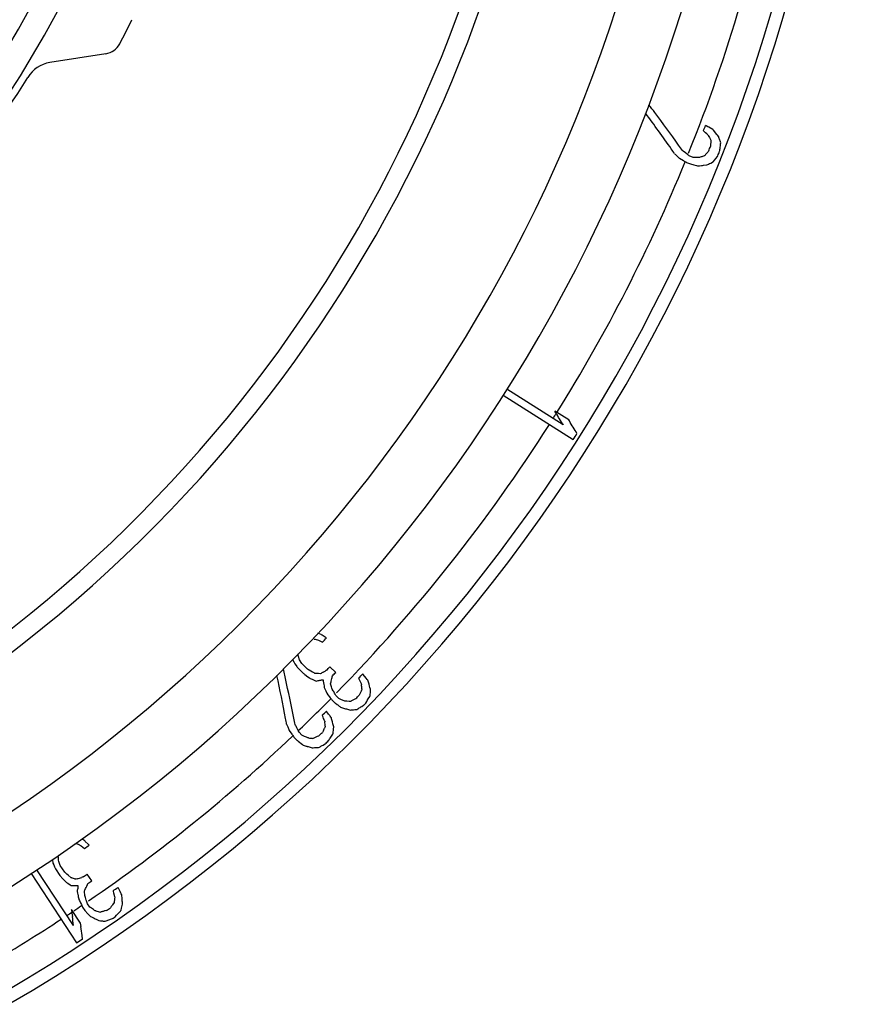
# Model space of a CAD drawing. Units: millimetres. Extents: x 0 to 420, y 0 to 297.
# Drawn here: x 58 to 71, y 116 to 132 of the extents above; entities that cross this region are included whole.
import ezdxf

# ---------------------------------------------------------------- set-up
doc = ezdxf.new("R2010")
doc.units = ezdxf.units.MM
doc.header["$LTSCALE"] = 23.1
doc.layers.get('0').update_dxf_attribs({"linetype": 'CONTINUOUS'})
doc.layers.add('6000-10-034', color=7, linetype='CONTINUOUS')
doc.layers.add('A_STD', color=7, linetype='CONTINUOUS')

msp = doc.modelspace()

# ---------------------------------------------------------------- linework, layer by layer
at = {"color": 7, "linetype": 'Continuous'}
for p, q in [((59.573, 131.233), (58.702, 131.095)), ((68.96, 130.106), (68.947, 130.113)), ((68.985, 130.092), (68.96, 130.106)), ((68.998, 130.086), (68.985, 130.092)), ((69.06, 130.051), (68.998, 130.086)), ((69.071, 130.038), (69.06, 130.051)), ((69.091, 130.012), (69.071, 130.038)), ((69.101, 130), (69.091, 130.012)), ((69.122, 129.974), (69.101, 130)), ((68.983, 129.965), (68.991, 129.958)), ((68.991, 129.958), (68.999, 129.941)), ((68.999, 129.941), (69.008, 129.925)), ((69.008, 129.925), (69.026, 129.891)), ((69.026, 129.891), (69.03, 129.883)), ((69.029, 129.85), (69.027, 129.817)), ((69.03, 129.883), (69.029, 129.85)), ((69.132, 129.961), (69.122, 129.974)), ((69.153, 129.936), (69.132, 129.961)), ((69.157, 129.925), (69.153, 129.936)), ((69.171, 129.884), (69.157, 129.925)), ((69.175, 129.874), (69.171, 129.884)), ((69.186, 129.843), (69.175, 129.874)), ((69.184, 129.828), (69.186, 129.843)), ((68.6, 129.71), (68.588, 129.719)), ((68.635, 129.683), (68.6, 129.71)), ((69.027, 129.806), (69.026, 129.796)), ((69.026, 129.796), (69.026, 129.785)), ((69.027, 129.817), (69.027, 129.806)), ((69.176, 129.768), (69.18, 129.798)), ((69.18, 129.798), (69.184, 129.828)), ((68.465, 129.67), (68.473, 129.662)), ((68.473, 129.662), (68.515, 129.624)), ((68.515, 129.624), (68.532, 129.608)), ((68.532, 129.608), (68.54, 129.6)), ((68.54, 129.6), (68.602, 129.564)), ((68.602, 129.564), (68.614, 129.557)), ((68.614, 129.557), (68.639, 129.542)), ((68.658, 129.665), (68.635, 129.683)), ((68.639, 129.542), (68.651, 129.535)), ((68.651, 129.535), (68.71, 129.511)), ((68.67, 129.656), (68.658, 129.665)), ((68.681, 129.647), (68.67, 129.656)), ((68.693, 129.638), (68.681, 129.647)), ((68.752, 129.614), (68.693, 129.638)), ((68.763, 129.614), (68.752, 129.614)), ((68.775, 129.613), (68.763, 129.614)), ((68.809, 129.613), (68.775, 129.613)), ((68.832, 129.613), (68.809, 129.613)), ((68.855, 129.612), (68.832, 129.613)), ((68.864, 129.615), (68.855, 129.612)), ((68.881, 129.622), (68.864, 129.615)), ((68.89, 129.625), (68.881, 129.622)), ((68.899, 129.628), (68.89, 129.625)), ((68.917, 129.634), (68.899, 129.628)), ((68.926, 129.637), (68.917, 129.634)), ((68.935, 129.64), (68.926, 129.637)), ((68.942, 129.649), (68.935, 129.64)), ((68.949, 129.657), (68.942, 129.649)), ((68.963, 129.674), (68.949, 129.657)), ((69.03, 129.526), (69.059, 129.541)), ((69.059, 129.541), (69.069, 129.547)), ((69.069, 129.547), (69.093, 129.577)), ((69.093, 129.577), (69.109, 129.598)), ((69.109, 129.598), (69.132, 129.629)), ((69.132, 129.629), (69.14, 129.639)), ((68.71, 129.511), (68.766, 129.497)), ((68.766, 129.497), (68.808, 129.487)), ((68.808, 129.487), (68.822, 129.483)), ((68.822, 129.483), (68.836, 129.48)), ((68.836, 129.48), (68.852, 129.482)), ((68.852, 129.482), (68.884, 129.487)), ((68.884, 129.487), (68.901, 129.489)), ((68.901, 129.489), (68.917, 129.491)), ((68.917, 129.491), (68.966, 129.499)), ((68.966, 129.499), (68.982, 129.501)), ((68.982, 129.501), (68.992, 129.506)), ((68.992, 129.506), (69.011, 129.516)), ((69.011, 129.516), (69.03, 129.526)), ((65.785, 125.901), (66.878, 125.205)), ((66.722, 125.436), (65.843, 125.991)), ((66.809, 125.514), (66.592, 125.649)), ((66.711, 125.455), (66.722, 125.436)), ((66.82, 125.496), (66.809, 125.514)), ((62.939, 122.158), (62.888, 122.18)), ((62.948, 122.152), (62.939, 122.158)), ((62.957, 122.147), (62.948, 122.152)), ((63.003, 122.117), (62.957, 122.147)), ((62.83, 122.089), (62.846, 122.085)), ((62.846, 122.085), (62.901, 122.071)), ((62.901, 122.071), (62.96, 122.041)), ((63.021, 122.106), (63.003, 122.117)), ((62.582, 121.833), (62.584, 121.864)), ((62.494, 121.771), (62.513, 121.732)), ((62.513, 121.732), (62.518, 121.721)), ((62.518, 121.721), (62.53, 121.703)), ((62.53, 121.703), (62.548, 121.677)), ((62.587, 121.817), (62.582, 121.833)), ((62.603, 121.762), (62.587, 121.817)), ((62.636, 121.705), (62.603, 121.762)), ((62.727, 121.616), (62.636, 121.705)), ((62.36, 121.573), (62.349, 121.621)), ((62.548, 121.677), (62.561, 121.659)), ((62.561, 121.659), (62.567, 121.65)), ((62.567, 121.65), (62.573, 121.641)), ((62.573, 121.641), (62.664, 121.551)), ((62.664, 121.551), (62.675, 121.543)), ((62.675, 121.543), (62.687, 121.534)), ((62.687, 121.534), (62.733, 121.5)), ((62.74, 121.608), (62.727, 121.616)), ((62.753, 121.601), (62.74, 121.608)), ((62.779, 121.587), (62.753, 121.601)), ((62.805, 121.573), (62.779, 121.587)), ((62.818, 121.566), (62.805, 121.573)), ((62.83, 121.559), (62.818, 121.566)), ((62.843, 121.552), (62.83, 121.559)), ((62.853, 121.551), (62.843, 121.552)), ((62.899, 121.548), (62.853, 121.551)), ((62.927, 121.546), (62.899, 121.548)), ((62.938, 121.552), (62.927, 121.546)), ((62.949, 121.559), (62.938, 121.552)), ((62.971, 121.571), (62.949, 121.559)), ((63.026, 121.602), (63.015, 121.596)), ((63.168, 121.566), (63.076, 121.654)), ((63.599, 121.535), (63.59, 121.546)), ((63.643, 121.478), (63.599, 121.535)), ((62.733, 121.5), (62.756, 121.483)), ((62.756, 121.483), (62.767, 121.474)), ((62.767, 121.474), (62.798, 121.461)), ((62.798, 121.461), (62.819, 121.451)), ((62.819, 121.451), (62.84, 121.442)), ((62.84, 121.442), (62.85, 121.438)), ((62.85, 121.438), (62.861, 121.433)), ((62.922, 121.444), (62.934, 121.446)), ((62.934, 121.446), (62.946, 121.449)), ((62.946, 121.449), (62.958, 121.451)), ((62.958, 121.451), (62.97, 121.453)), ((62.97, 121.453), (62.974, 121.427)), ((62.974, 121.427), (62.976, 121.414)), ((62.976, 121.414), (62.978, 121.4)), ((62.978, 121.4), (62.98, 121.387)), ((62.98, 121.387), (62.985, 121.347)), ((63.087, 121.39), (63.09, 121.404)), ((63.091, 121.374), (63.087, 121.39)), ((63.09, 121.404), (63.094, 121.418)), ((63.094, 121.418), (63.097, 121.431)), ((63.097, 121.431), (63.108, 121.472)), ((63.108, 121.472), (63.111, 121.486)), ((63.111, 121.486), (63.114, 121.5)), ((63.114, 121.5), (63.118, 121.513)), ((63.526, 121.479), (63.536, 121.458)), ((63.536, 121.458), (63.566, 121.395)), ((63.566, 121.395), (63.57, 121.386)), ((63.57, 121.386), (63.571, 121.376)), ((63.661, 121.456), (63.643, 121.478)), ((63.67, 121.445), (63.661, 121.456)), ((63.675, 121.429), (63.67, 121.445)), ((63.688, 121.382), (63.675, 121.429)), ((63.698, 121.35), (63.688, 121.382)), ((62.985, 121.347), (62.987, 121.334)), ((62.987, 121.334), (62.997, 121.313)), ((62.997, 121.313), (63.011, 121.282)), ((63.011, 121.282), (63.025, 121.251)), ((63.025, 121.251), (63.03, 121.241)), ((63.03, 121.241), (63.047, 121.218)), ((63.1, 121.343), (63.091, 121.374)), ((63.107, 121.319), (63.1, 121.343)), ((63.114, 121.306), (63.107, 121.319)), ((63.129, 121.281), (63.114, 121.306)), ((63.136, 121.268), (63.129, 121.281)), ((63.151, 121.242), (63.136, 121.268)), ((63.158, 121.229), (63.151, 121.242)), ((63.165, 121.217), (63.158, 121.229)), ((63.546, 121.232), (63.541, 121.222)), ((63.56, 121.262), (63.546, 121.232)), ((63.564, 121.272), (63.56, 121.262)), ((63.573, 121.291), (63.564, 121.272)), ((63.578, 121.301), (63.573, 121.291)), ((63.577, 121.311), (63.578, 121.301)), ((63.702, 121.334), (63.698, 121.35)), ((63.711, 121.303), (63.702, 121.334)), ((63.707, 121.216), (63.709, 121.259)), ((63.709, 121.259), (63.71, 121.27)), ((63.71, 121.27), (63.711, 121.303)), ((63.047, 121.218), (63.073, 121.184)), ((63.073, 121.184), (63.082, 121.172)), ((63.082, 121.172), (63.09, 121.161)), ((63.09, 121.161), (63.1, 121.149)), ((63.1, 121.149), (63.108, 121.138)), ((63.108, 121.138), (63.153, 121.093)), ((63.153, 121.093), (63.165, 121.085)), ((63.172, 121.204), (63.165, 121.217)), ((63.165, 121.085), (63.188, 121.068)), ((63.218, 121.159), (63.172, 121.204)), ((63.228, 121.154), (63.218, 121.159)), ((63.239, 121.15), (63.228, 121.154)), ((63.249, 121.145), (63.239, 121.15)), ((63.312, 121.118), (63.249, 121.145)), ((63.322, 121.118), (63.312, 121.118)), ((63.331, 121.117), (63.322, 121.118)), ((63.341, 121.117), (63.331, 121.117)), ((63.378, 121.115), (63.341, 121.117)), ((63.388, 121.114), (63.378, 121.115)), ((63.397, 121.114), (63.388, 121.114)), ((63.407, 121.119), (63.397, 121.114)), ((63.416, 121.124), (63.407, 121.119)), ((63.426, 121.129), (63.416, 121.124)), ((63.436, 121.134), (63.426, 121.129)), ((63.455, 121.143), (63.436, 121.134)), ((63.475, 121.153), (63.455, 121.143)), ((63.485, 121.158), (63.475, 121.153)), ((63.541, 121.222), (63.536, 121.212)), ((63.612, 121.061), (63.638, 121.088)), ((63.638, 121.088), (63.654, 121.114)), ((63.654, 121.114), (63.661, 121.127)), ((63.661, 121.127), (63.676, 121.153)), ((63.676, 121.153), (63.699, 121.192)), ((63.699, 121.192), (63.706, 121.205)), ((63.706, 121.205), (63.707, 121.216)), ((63.031, 120.95), (63.023, 120.962)), ((63.057, 120.916), (63.031, 120.95)), ((63.074, 120.893), (63.057, 120.916)), ((63.188, 121.068), (63.199, 121.059)), ((63.199, 121.059), (63.211, 121.051)), ((63.211, 121.051), (63.222, 121.042)), ((63.222, 121.042), (63.23, 121.036)), ((63.23, 121.036), (63.245, 121.025)), ((63.245, 121.025), (63.257, 121.017)), ((63.257, 121.017), (63.273, 121.012)), ((63.273, 121.012), (63.321, 121)), ((63.384, 120.984), (63.4, 120.98)), ((63.4, 120.98), (63.411, 120.981)), ((63.411, 120.981), (63.433, 120.983)), ((63.433, 120.983), (63.444, 120.984)), ((63.444, 120.984), (63.466, 120.986)), ((63.466, 120.986), (63.487, 120.988)), ((63.487, 120.988), (63.498, 120.989)), ((63.549, 121.021), (63.562, 121.029)), ((63.562, 121.029), (63.574, 121.037)), ((63.574, 121.037), (63.6, 121.053)), ((63.6, 121.053), (63.612, 121.061)), ((62.957, 120.897), (62.962, 120.886)), ((62.994, 120.813), (62.998, 120.803)), ((62.998, 120.803), (62.999, 120.793)), ((63.08, 120.885), (63.074, 120.893)), ((63.091, 120.87), (63.08, 120.885)), ((63.1, 120.858), (63.091, 120.87)), ((63.104, 120.843), (63.1, 120.858)), ((63.116, 120.795), (63.104, 120.843)), ((63.124, 120.763), (63.116, 120.795)), ((63.133, 120.731), (63.124, 120.763)), ((62.401, 120.757), (62.414, 120.725)), ((62.414, 120.725), (62.418, 120.715)), ((62.418, 120.715), (62.436, 120.673)), ((62.436, 120.673), (62.44, 120.662)), ((62.44, 120.662), (62.481, 120.604)), ((62.54, 120.738), (62.533, 120.751)), ((62.547, 120.725), (62.54, 120.738)), ((62.56, 120.699), (62.547, 120.725)), ((62.574, 120.672), (62.56, 120.699)), ((62.581, 120.659), (62.574, 120.672)), ((62.595, 120.633), (62.581, 120.659)), ((62.639, 120.587), (62.595, 120.633)), ((62.964, 120.64), (62.959, 120.63)), ((62.969, 120.65), (62.964, 120.64)), ((62.983, 120.679), (62.969, 120.65)), ((62.988, 120.689), (62.983, 120.679)), ((62.993, 120.698), (62.988, 120.689)), ((63.003, 120.718), (62.993, 120.698)), ((63.002, 120.727), (63.003, 120.718)), ((63.12, 120.605), (63.128, 120.617)), ((63.128, 120.617), (63.129, 120.628)), ((63.129, 120.628), (63.133, 120.672)), ((63.137, 120.715), (63.133, 120.731)), ((63.133, 120.672), (63.134, 120.683)), ((63.134, 120.683), (63.137, 120.715)), ((62.481, 120.604), (62.49, 120.592)), ((62.49, 120.592), (62.498, 120.58)), ((62.498, 120.58), (62.506, 120.568)), ((62.506, 120.568), (62.515, 120.557)), ((62.515, 120.557), (62.558, 120.51)), ((62.558, 120.51), (62.57, 120.502)), ((62.57, 120.502), (62.581, 120.493)), ((62.581, 120.493), (62.604, 120.475)), ((62.604, 120.475), (62.626, 120.457)), ((62.626, 120.457), (62.649, 120.439)), ((62.649, 120.582), (62.639, 120.587)), ((62.66, 120.577), (62.649, 120.582)), ((62.68, 120.568), (62.66, 120.577)), ((62.711, 120.553), (62.68, 120.568)), ((62.732, 120.544), (62.711, 120.553)), ((62.741, 120.543), (62.732, 120.544)), ((62.816, 120.536), (62.807, 120.537)), ((62.826, 120.541), (62.816, 120.536)), ((62.836, 120.545), (62.826, 120.541)), ((62.866, 120.559), (62.836, 120.545)), ((62.876, 120.564), (62.866, 120.559)), ((62.896, 120.573), (62.876, 120.564)), ((62.905, 120.578), (62.896, 120.573)), ((63.057, 120.503), (63.065, 120.515)), ((63.065, 120.515), (63.073, 120.528)), ((63.073, 120.528), (63.081, 120.541)), ((62.649, 120.439), (62.66, 120.431)), ((62.723, 120.412), (62.739, 120.408)), ((62.739, 120.408), (62.77, 120.399)), ((62.77, 120.399), (62.786, 120.394)), ((62.786, 120.394), (62.802, 120.39)), ((62.802, 120.39), (62.813, 120.39)), ((62.813, 120.39), (62.835, 120.392)), ((62.889, 120.395), (62.9, 120.395)), ((62.9, 120.395), (62.912, 120.401)), ((62.957, 120.426), (62.969, 120.432)), ((62.969, 120.432), (62.992, 120.444)), ((62.992, 120.444), (63.003, 120.45)), ((59.245, 118.936), (59.198, 118.968)), ((59.253, 118.928), (59.245, 118.936)), ((59.3, 118.883), (59.253, 118.928)), ((59.092, 118.893), (59.125, 118.89)), ((59.125, 118.89), (59.14, 118.883)), ((59.14, 118.883), (59.191, 118.858)), ((59.191, 118.858), (59.243, 118.816)), ((59.316, 118.868), (59.3, 118.883)), ((58.734, 118.643), (58.744, 118.601)), ((58.832, 118.686), (58.84, 118.717)), ((58.86, 118.55), (58.839, 118.613)), ((59.07, 117.615), (58.497, 118.481)), ((58.744, 118.601), (58.747, 118.589)), ((58.747, 118.589), (58.76, 118.56)), ((58.76, 118.56), (58.773, 118.53)), ((58.773, 118.53), (58.777, 118.52)), ((58.777, 118.52), (58.781, 118.51)), ((58.781, 118.51), (58.786, 118.5)), ((58.786, 118.5), (58.857, 118.394)), ((58.932, 118.445), (58.86, 118.55)), ((58.407, 118.424), (59.117, 117.34)), ((58.857, 118.394), (58.905, 118.341)), ((58.905, 118.341), (58.934, 118.309)), ((58.943, 118.435), (58.932, 118.445)), ((58.934, 118.309), (58.943, 118.299)), ((58.954, 118.426), (58.943, 118.435)), ((58.965, 118.417), (58.954, 118.426)), ((58.988, 118.398), (58.965, 118.417)), ((59.033, 118.36), (58.988, 118.398)), ((59.042, 118.357), (59.033, 118.36)), ((59.051, 118.355), (59.042, 118.357)), ((59.114, 118.338), (59.105, 118.34)), ((59.126, 118.342), (59.114, 118.338)), ((59.21, 118.369), (59.198, 118.366)), ((59.222, 118.373), (59.21, 118.369)), ((59.355, 118.31), (59.282, 118.415)), ((58.943, 118.299), (58.962, 118.286)), ((58.962, 118.286), (58.981, 118.273)), ((58.981, 118.273), (59.018, 118.246)), ((59.018, 118.246), (59.027, 118.24)), ((59.027, 118.24), (59.052, 118.239)), ((59.101, 118.239), (59.114, 118.239)), ((59.114, 118.239), (59.126, 118.238)), ((59.126, 118.238), (59.138, 118.238)), ((59.137, 118.212), (59.136, 118.198)), ((59.136, 118.198), (59.136, 118.185)), ((59.138, 118.238), (59.137, 118.212)), ((59.241, 118.154), (59.247, 118.166)), ((59.243, 118.129), (59.241, 118.154)), ((59.247, 118.166), (59.259, 118.192)), ((59.259, 118.192), (59.265, 118.205)), ((59.265, 118.205), (59.277, 118.23)), ((59.277, 118.23), (59.289, 118.256)), ((59.289, 118.256), (59.295, 118.269)), ((59.689, 118.155), (59.691, 118.144)), ((59.771, 118.195), (59.764, 118.208)), ((59.797, 118.144), (59.771, 118.195)), ((59.133, 118.131), (59.132, 118.118)), ((59.132, 118.118), (59.137, 118.096)), ((59.137, 118.096), (59.14, 118.085)), ((59.14, 118.085), (59.142, 118.074)), ((59.142, 118.074), (59.145, 118.063)), ((59.145, 118.063), (59.153, 118.029)), ((59.153, 118.029), (59.155, 118.018)), ((59.155, 118.018), (59.162, 118.005)), ((59.162, 118.005), (59.174, 117.98)), ((59.245, 118.097), (59.243, 118.129)), ((59.247, 118.08), (59.245, 118.097)), ((59.251, 118.066), (59.247, 118.08)), ((59.256, 118.052), (59.251, 118.066)), ((59.27, 118.01), (59.256, 118.052)), ((59.274, 117.996), (59.27, 118.01)), ((59.279, 117.982), (59.274, 117.996)), ((59.691, 118.144), (59.697, 118.121)), ((59.697, 118.121), (59.711, 118.065)), ((59.711, 118.027), (59.706, 117.98)), ((59.711, 118.065), (59.714, 118.055)), ((59.712, 118.036), (59.711, 118.027)), ((59.714, 118.055), (59.712, 118.036)), ((59.81, 118.119), (59.797, 118.144)), ((59.817, 118.106), (59.81, 118.119)), ((59.823, 118.093), (59.817, 118.106)), ((59.825, 118.077), (59.823, 118.093)), ((59.828, 118.044), (59.825, 118.077)), ((59.829, 118.028), (59.828, 118.044)), ((59.832, 117.995), (59.829, 118.028)), ((59.833, 117.979), (59.832, 117.995)), ((59.18, 117.65), (59.038, 117.863)), ((59.038, 117.863), (59.046, 117.808)), ((59.174, 117.98), (59.18, 117.967)), ((59.18, 117.967), (59.193, 117.941)), ((59.193, 117.941), (59.199, 117.928)), ((59.199, 117.928), (59.206, 117.915)), ((59.206, 117.915), (59.212, 117.902)), ((59.212, 117.902), (59.248, 117.849)), ((59.248, 117.849), (59.296, 117.796)), ((59.288, 117.954), (59.279, 117.982)), ((59.324, 117.901), (59.288, 117.954)), ((59.333, 117.895), (59.324, 117.901)), ((59.38, 117.863), (59.333, 117.895)), ((59.399, 117.85), (59.38, 117.863)), ((59.409, 117.843), (59.399, 117.85)), ((59.418, 117.841), (59.409, 117.843)), ((59.554, 117.84), (59.533, 117.834)), ((59.564, 117.843), (59.554, 117.84)), ((59.586, 117.849), (59.564, 117.843)), ((59.653, 117.9), (59.647, 117.891)), ((59.66, 117.909), (59.653, 117.9)), ((59.666, 117.918), (59.66, 117.909)), ((59.673, 117.927), (59.666, 117.918)), ((59.679, 117.935), (59.673, 117.927)), ((59.705, 117.971), (59.679, 117.935)), ((59.706, 117.98), (59.705, 117.971)), ((59.802, 117.84), (59.812, 117.851)), ((59.812, 117.851), (59.82, 117.883)), ((59.82, 117.883), (59.831, 117.925)), ((59.831, 117.925), (59.836, 117.946)), ((59.836, 117.946), (59.833, 117.979)), ((59.046, 117.808), (59.053, 117.753)), ((59.296, 117.796), (59.315, 117.775)), ((59.315, 117.775), (59.325, 117.765)), ((59.325, 117.765), (59.334, 117.754)), ((59.334, 117.754), (59.349, 117.747)), ((59.349, 117.747), (59.394, 117.726)), ((59.394, 117.726), (59.409, 117.719)), ((59.409, 117.719), (59.423, 117.712)), ((59.423, 117.712), (59.453, 117.697)), ((59.453, 117.697), (59.468, 117.69)), ((59.468, 117.69), (59.49, 117.688)), ((59.49, 117.688), (59.511, 117.686)), ((59.501, 117.825), (59.491, 117.822)), ((59.512, 117.828), (59.501, 117.825)), ((59.511, 117.686), (59.522, 117.685)), ((59.522, 117.831), (59.512, 117.828)), ((59.533, 117.834), (59.522, 117.831)), ((59.522, 117.685), (59.533, 117.683)), ((59.566, 117.68), (59.58, 117.685)), ((59.58, 117.685), (59.622, 117.701)), ((59.622, 117.701), (59.636, 117.707)), ((59.636, 117.707), (59.65, 117.712)), ((59.65, 117.712), (59.664, 117.717)), ((59.664, 117.717), (59.678, 117.723)), ((59.678, 117.723), (59.692, 117.728)), ((59.692, 117.728), (59.723, 117.75)), ((59.723, 117.75), (59.742, 117.772)), ((59.742, 117.772), (59.762, 117.795)), ((59.187, 117.595), (59.18, 117.65)), ((59.533, 117.683), (59.555, 117.681)), ((59.555, 117.681), (59.566, 117.68)), ((59.211, 117.402), (59.204, 117.457))]:
    msp.add_line(p, q, dxfattribs=at)
for centre, radius, start, end in [((44.742, 139.295), 24.95, 301.4085, 59.4028), ((44.742, 139.295), 21.95, 305.5186, 58.399), ((44.742, 139.295), 15.9, 319.9777, 43.6625), ((44.742, 139.295), 15, 326.6454, 39.9246), ((44.742, 139.295), 17, 332.2893, 333.7107), ((59.526, 131.529), 0.3, 279, 332.2893), ((58.78, 130.601), 0.5, 99, 148.2349), ((44.752, 139.287), 16, 319.7651, 328.2349), ((46.017, 114.045), 27.351, 35.0356, 36.4733), ((46.222, 113.873), 27.411, 36.8558, 37.1717), ((46.07, 113.76), 27.6, 35.5461, 36.8546), ((44.736, 139.295), 25.894, 339.0277, 339.2323), ((43.15, 101.513), 38.43, 47.7627, 47.8997), ((45.862, 113.936), 27.54, 34.8431, 35.037), ((45.926, 113.656), 27.778, 35.3295, 35.5472), ((50.018, 145.899), 24.944, 319.4222, 319.5478), ((44.736, 139.295), 26.085, 338.4546, 338.6183), ((44.736, 139.295), 26.245, 338.4136, 338.5774), ((43.828, 133.16), 25.574, 352.2442, 352.3787), ((39.13, 108.679), 32.282, 31.3094, 31.7141), ((39.17, 108.584), 32.411, 31.0471, 31.4517), ((44.736, 139.295), 26.245, 327.5301, 327.7757), ((44.736, 139.295), 25.096, 316.5648, 316.7694), ((35.616, 115.512), 27.422, 12.5509, 12.7694), ((50.877, 142.952), 24.565, 299.495, 299.6128), ((44.736, 139.295), 25.447, 315.9508, 316.1145), ((44.736, 139.295), 25.574, 315.9508, 316.1145), ((44.736, 139.295), 25.894, 316.5238, 316.7285), ((35.51, 115.756), 27.352, 10.7307, 12.1625), ((35.442, 115.474), 27.6, 11.2411, 12.5497), ((58.662, 144.444), 23.391, 280.3422, 280.4934), ((38.443, 119.041), 25.237, 5.1604, 5.3101), ((44.736, 139.295), 26.085, 315.9508, 316.1145), ((44.736, 139.295), 25.894, 314.7227, 314.9274), ((70.63, 149.729), 29.644, 255.7255, 255.8525), ((49.947, 142.656), 25.556, 302.0223, 302.1568), ((35.325, 115.72), 27.54, 10.5382, 10.7321), ((35.268, 115.439), 27.778, 11.0245, 11.2423), ((27.738, 105.514), 38.432, 23.4578, 23.5778), ((37.809, 119.249), 25.237, 3.3593, 3.509), ((44.736, 139.295), 26.085, 314.1497, 314.3134), ((64.961, 145.682), 25.237, 264.9541, 265.1037), ((44.736, 139.295), 26.245, 314.1087, 314.2725), ((41.394, 134.071), 25.561, 328.0402, 328.2082), ((70.943, 148.862), 29.613, 253.7564, 253.8835), ((61.451, 144.572), 24.22, 273.2737, 273.403), ((50.988, 142.792), 25.368, 298.0362, 298.1535), ((44.736, 139.295), 25.096, 305.3129, 305.5175), ((29.889, 116.068), 29.061, 5.0253, 5.1695), ((65.557, 142.267), 24.781, 254.7794, 254.9087), ((51.475, 141.677), 24.558, 288.1548, 288.3314), ((44.736, 139.295), 25.447, 304.6988, 304.8626), ((44.736, 139.295), 25.574, 304.6988, 304.8626), ((59.399, 141.638), 23.401, 269.1507, 269.2717), ((33.343, 119.552), 25.829, 356.8473, 356.966), ((44.736, 139.295), 25.894, 305.2719, 305.4766), ((65.736, 142.276), 25.239, 255.5032, 255.6743), ((44.736, 139.295), 26.085, 304.6988, 304.8626), ((40.583, 134.69), 25.56, 318.623, 318.7574), ((26.998, 113.696), 32.31, 6.9666, 7.2125), ((27.028, 113.598), 32.406, 6.8404, 7.0859), ((44.736, 139.295), 26.245, 303.2252, 303.4708)]:
    msp.add_arc(centre, radius, start, end, dxfattribs=at)
at = {"color": 9, "linetype": 'Continuous'}
for radius, start, end in [(23.967, 302.8556, 60.2703), (21.655, 305.5492, 57.916)]:
    msp.add_arc((44.742, 139.295), radius, start, end, dxfattribs=at)
at = {"layer": '6000-10-034', "color": 9, "linetype": 'Continuous'}
msp.add_arc((44.742, 139.295), 15.5, 322.649, 42.0949, dxfattribs=at)
at = {"layer": '6000-10-034', "color": 7, "linetype": 'Continuous'}
msp.add_arc((44.742, 139.295), 15.1, 325.7946, 40.3835, dxfattribs=at)
at = {"layer": 'A_STD', "color": 7, "linetype": 'Continuous'}
for radius, start, end in [(26.5, 300.1588, 56.1589), (26.3, 300.2081, 56.25)]:
    msp.add_arc((44.742, 139.295), radius, start, end, dxfattribs=at)
at = {"layer": 'A_STD', "color": 9, "linetype": 'Continuous'}
for start, end in [(338.1203, 349.0864), (328.0134, 337.7962), (327.7703, 327.9774), (315.6126, 327.5226), (313.7484, 315.3296), (304.3631, 313.4892), (303.75, 304.0711), (300.4664, 303.2161), (303.4685, 303.6668)]:
    msp.add_arc((44.742, 139.295), 25.8, start, end, dxfattribs=at)

doc.saveas('drawing.dxf')
